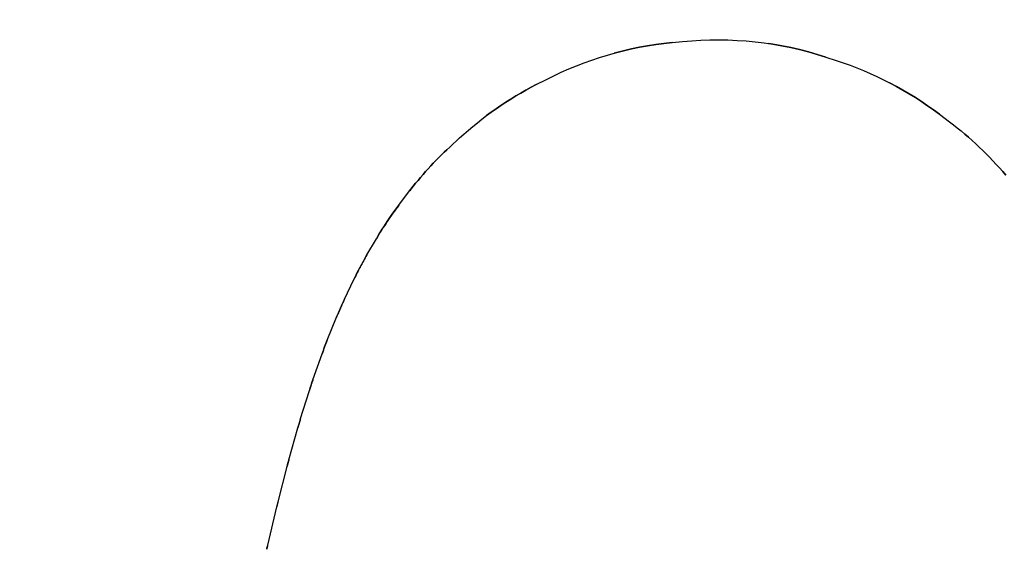
# Model space of a CAD drawing. Units: millimetres. Extents: x -52 to 68, y 3917 to 4086.
# Drawn here: x 3 to 5, y 3990 to 3991 of the extents above; entities that cross this region are included whole.
import ezdxf

# ---------------------------------------------------------------- set-up
doc = ezdxf.new("R2010")
doc.units = ezdxf.units.MM
doc.header["$LTSCALE"] = 0.2
doc.linetypes.add('DOT', pattern=[6.35, 0, -6.35])
for name, color, linetype in [('b-HID', 255, 'DOT'), ('b-VIS', 7, 'Continuous'), ('bottom-HID', 255, 'DOT'), ('bottom-VIS', 250, 'Continuous'), ('f-DIM', 7, 'Continuous'), ('f-HID', 255, 'DOT'), ('f-VIS', 7, 'Continuous'), ('front-HID', 255, 'DOT'), ('front-VIS', 250, 'Continuous')]:
    doc.layers.add(name, color=color, linetype=linetype)
doc.dimstyles.new('ISO-25', dxfattribs={"dimtxt": 2.5, "dimasz": 2.5, "dimexe": 1.25, "dimexo": 0.625, "dimtad": 1, "dimtxsty": 'Standard', "dimcen": 2.5, "dimadec": 0, "dimazin": 0, "dimtfac": 1, "dimtmove": 0, "dimatfit": 3, "dimfxl": 0, "dimarcsym": 0})

# ---------------------------------------------------------------- blocks, each defined once
blk = doc.blocks.new('*D14')
at = {"layer": 'Defpoints', "color": 0, "transparency": 16777216}
for p in [(43.6984, 4041.6567), (-43.6984, 3993.0581)]:
    blk.add_point(p, dxfattribs=at)
at = {"layer": 'f-DIM', "color": 0, "lineweight": -2, "transparency": 16777216}
for p, q in [((67.3595, 4054.8139), (48.0682, 4044.0866)), ((-43.6984, 3993.0581), (43.6984, 4041.6567)), ((-48.0682, 3990.6282), (-52.438, 3988.1983))]:
    blk.add_line(p, q, dxfattribs=at)
at = {"layer": 'f-DIM', "color": 0, "transparency": 16777216}
for points in [[(47.6632, 4044.8149), (48.4732, 4043.3583), (43.6984, 4041.6567)], [(-48.4732, 3991.3565), (-47.6632, 3989.8999), (-43.6984, 3993.0581)]]:
    blk.add_solid(points, dxfattribs=at)
at = {"layer": 'f-DIM', "color": 0, "transparency": 16777216, "insert": (58.6151, 4054.2459), "char_height": 5, "attachment_point": 5, "rotation": 29.077}
blk.add_mtext('∅100', dxfattribs=at)

msp = doc.modelspace()

# ---------------------------------------------------------------- linework, layer by layer
at = {"extrusion": (2.46452e-11, -1.83697e-16, -1)}
msp.add_circle((0, 4017.3574, 2519.9422), 30, dxfattribs=at)
at = {"layer": 'b-HID', "extrusion": (4.44089e-16, 0, -1)}
for radius, start, end in [(30, 242.18186, 297.81814), (30.2277, 242.4094, 297.5906)]:
    msp.add_arc((0, 4017.3574), radius, start, end, dxfattribs=at)
at = {"layer": 'b-VIS'}
for p, q in [((4.2152, 3991.0419), (4.2328, 3991.0436)), ((4.4746, 3991.0173), (4.4921, 3991.0116)), ((3.9856, 3990.9709), (4.0028, 3990.9797)), ((4.6665, 3990.9207), (4.6835, 3990.9079)), ((3.8395, 3990.8655), (3.8562, 3990.8808)), ((3.7536, 3990.7676), (3.77, 3990.7891)), ((3.6997, 3990.6835), (3.7157, 3990.7108)), ((3.6619, 3990.609), (3.6777, 3990.642)), ((3.6327, 3990.5398), (3.6484, 3990.5784)), ((3.6085, 3990.4727), (3.624, 3990.5167)), ((3.5872, 3990.4058), (3.6026, 3990.455)), ((3.5678, 3990.3376), (3.5831, 3990.3919)), ((3.5496, 3990.2672), (3.5648, 3990.3265)), ((3.5322, 3990.1941), (3.5474, 3990.2584))]:
    msp.add_line(p, q, dxfattribs=at)
at = {"layer": 'b-VIS', "extrusion": (4.45165e-16, -1.20179e-18, -1)}
msp.add_ellipse((4.2773, 3990.4481), major_axis=(-0.3992, 0.446), ratio=0.99256, start_param=0.255093, end_param=0.629376, dxfattribs=at)
at = {"layer": 'b-VIS', "extrusion": (4.4518e-16, -1.791e-18, -1)}
msp.add_ellipse((4.292, 3990.4496), major_axis=(-0.3106, 0.5102), ratio=0.997151, start_param=0.448632, end_param=0.859503, dxfattribs=at)
at = {"layer": 'b-VIS', "extrusion": (4.44401e-16, 2.75859e-19, -1)}
msp.add_ellipse((4.3066, 3990.4448), major_axis=(-0.4467, -0.3956), ratio=0.997556, start_param=2.610711, end_param=2.942499, dxfattribs=at)
at = {"layer": 'b-VIS', "extrusion": (4.44798e-16, -6.19553e-19, -1)}
msp.add_ellipse((4.2627, 3990.4406), major_axis=(-0.4512, 0.3944), ratio=0.987717, start_param=0.108077, end_param=0.375075, dxfattribs=at)
at = {"layer": 'b-VIS', "extrusion": (4.46789e-16, 1.60362e-18, -1)}
msp.add_ellipse((4.3213, 3990.4337), major_axis=(-0.5136, -0.3051), ratio=0.991528, start_param=2.756211, end_param=2.977547, dxfattribs=at)
at = {"layer": 'b-VIS', "extrusion": (4.44263e-16, -1.23143e-19, -1)}
msp.add_ellipse((4.248, 3990.4272), major_axis=(-0.4897, 0.346), ratio=0.982093, start_param=0.033479, end_param=0.208976, dxfattribs=at)
at = {"layer": 'b-VIS', "extrusion": (4.43633e-16, 2.66939e-19, -1)}
msp.add_ellipse((4.2334, 3990.4079), major_axis=(-0.5178, 0.3028), ratio=0.975309, start_param=0.00026, end_param=0.117079, dxfattribs=at)
at = {"layer": 'b-VIS', "extrusion": (4.42959e-16, 5.5918e-19, -1)}
msp.add_ellipse((4.2187, 3990.3828), major_axis=(-0.5378, 0.266), ratio=0.967155, start_param=6.270111, end_param=6.350991, dxfattribs=at)
at = {"layer": 'b-VIS', "extrusion": (4.4493e-16, -3.58517e-19, -1)}
msp.add_ellipse((4.2041, 3990.3522), major_axis=(-0.5519, 0.2354), ratio=0.957539, start_param=6.26572, end_param=6.32402, dxfattribs=at)
at = {"layer": 'b-VIS', "extrusion": (4.44306e-16, -8.10875e-20, -1)}
msp.add_ellipse((4.1895, 3990.316), major_axis=(-0.562, 0.2102), ratio=0.946438, start_param=6.265193, end_param=6.308701, dxfattribs=at)
at = {"layer": 'b-VIS', "extrusion": (4.44367e-16, -9.23399e-20, -1)}
msp.add_ellipse((4.1748, 3990.2745), major_axis=(-0.5693, 0.1895), ratio=0.933856, start_param=6.266241, end_param=6.299652, dxfattribs=at)
at = {"layer": 'b-VIS', "extrusion": (4.43063e-16, 3.07713e-19, -1)}
msp.add_ellipse((4.1602, 3990.2277), major_axis=(-0.5747, 0.1723), ratio=0.919809, start_param=6.267846, end_param=6.294108, dxfattribs=at)
at = {"layer": 'b-VIS', "extrusion": (4.45242e-16, -3.14712e-19, -1)}
msp.add_ellipse((4.1455, 3990.1757), major_axis=(-0.5788, 0.158), ratio=0.904311, start_param=6.269563, end_param=6.2906, dxfattribs=at)
at = {"layer": 'b-VIS', "extrusion": (4.44662e-16, -1.43484e-19, -1)}
msp.add_ellipse((4.1309, 3990.1187), major_axis=(-0.582, 0.1459), ratio=0.887374, start_param=6.271205, end_param=6.288319, dxfattribs=at)
at = {"layer": 'b-VIS', "extrusion": (4.44091e-16, -3.02104e-22, -1)}
msp.add_ellipse((4.1162, 3990.0567), major_axis=(-0.5845, 0.1356), ratio=0.868999, start_param=6.272701, end_param=6.286801, dxfattribs=at)
at = {"layer": 'bottom-HID', "extrusion": (0, 0, -1)}
for radius, start, end in [(30, 242.18186, 297.81814), (30.2277, 242.4094, 297.5906)]:
    msp.add_arc((0, 4017.3574), radius, start, end, dxfattribs=at)
at = {"layer": 'bottom-VIS'}
for p, q in [((4.2152, 3991.0419), (4.2328, 3991.0436)), ((4.4746, 3991.0173), (4.4921, 3991.0116)), ((3.9856, 3990.9709), (4.0028, 3990.9797)), ((4.6665, 3990.9207), (4.6835, 3990.9079)), ((3.8395, 3990.8655), (3.8562, 3990.8808)), ((3.7536, 3990.7676), (3.77, 3990.7891)), ((3.6997, 3990.6835), (3.7157, 3990.7108)), ((3.6619, 3990.609), (3.6777, 3990.642)), ((3.6327, 3990.5398), (3.6484, 3990.5784)), ((3.6085, 3990.4727), (3.624, 3990.5167)), ((3.5872, 3990.4058), (3.6026, 3990.455)), ((3.5678, 3990.3376), (3.5831, 3990.3919)), ((3.5496, 3990.2672), (3.5648, 3990.3265)), ((3.5322, 3990.1941), (3.5474, 3990.2584))]:
    msp.add_line(p, q, dxfattribs=at)
at = {"layer": 'bottom-VIS', "extrusion": (0, 0, -1)}
for centre, major_axis, ratio, start_param, end_param in [((4.2773, 3990.4481), (-0.3992, 0.446), 0.99256, 0.255093, 0.629376), ((4.292, 3990.4496), (-0.3106, 0.5102), 0.997151, 0.448632, 0.859503), ((4.3066, 3990.4448), (-0.4467, -0.3956), 0.997556, 2.610711, 2.942499), ((4.2627, 3990.4406), (-0.4512, 0.3944), 0.987717, 0.108077, 0.375075), ((4.3213, 3990.4337), (-0.5136, -0.3051), 0.991528, 2.756211, 2.977547), ((4.248, 3990.4272), (-0.4897, 0.346), 0.982093, 0.033479, 0.208976), ((4.2334, 3990.4079), (-0.5178, 0.3028), 0.975309, 0.00026, 0.117079), ((4.2187, 3990.3828), (-0.5378, 0.266), 0.967155, 6.270111, 6.350991), ((4.2041, 3990.3522), (-0.5519, 0.2354), 0.957539, 6.26572, 6.32402), ((4.1895, 3990.316), (-0.562, 0.2102), 0.946438, 6.265193, 6.308701), ((4.1748, 3990.2745), (-0.5693, 0.1895), 0.933856, 6.266241, 6.299652), ((4.1602, 3990.2277), (-0.5747, 0.1723), 0.919809, 6.267846, 6.294108), ((4.1455, 3990.1757), (-0.5788, 0.158), 0.904311, 6.269563, 6.2906), ((4.1309, 3990.1187), (-0.582, 0.1459), 0.887374, 6.271205, 6.288319), ((4.1162, 3990.0567), (-0.5845, 0.1356), 0.868999, 6.272701, 6.286801)]:
    msp.add_ellipse(centre, major_axis=major_axis, ratio=ratio, start_param=start_param, end_param=end_param, dxfattribs=at)
at = {"layer": 'f-HID'}
for p, q in [((4.2152, 3991.0419), (4.2328, 3991.0436)), ((4.4746, 3991.0173), (4.4921, 3991.0116)), ((3.9856, 3990.9709), (4.0028, 3990.9797)), ((4.6665, 3990.9207), (4.6835, 3990.9079)), ((3.8395, 3990.8655), (3.8562, 3990.8808)), ((3.7536, 3990.7676), (3.77, 3990.7891)), ((3.6997, 3990.6835), (3.7157, 3990.7108)), ((3.6619, 3990.609), (3.6777, 3990.642)), ((3.6327, 3990.5398), (3.6484, 3990.5784)), ((3.6085, 3990.4727), (3.624, 3990.5167)), ((3.5872, 3990.4058), (3.6026, 3990.455)), ((3.5678, 3990.3376), (3.5831, 3990.3919)), ((3.5496, 3990.2672), (3.5648, 3990.3265)), ((3.5322, 3990.1941), (3.5474, 3990.2584))]:
    msp.add_line(p, q, dxfattribs=at)
for radius in [47.2, 40.35, 39.25, 30.2277, 30]:
    msp.add_circle((0, 4017.3574), radius, dxfattribs=at)
for centre, start, end in [((-0.0082, 4018.06), 241.99654, 298.039), ((0, 4017.3574), 241.97877, 298.02123)]:
    msp.add_arc(centre, 29.8, start, end, dxfattribs=at)
for centre, major_axis, ratio, start_param, end_param in [((4.2773, 3990.4481), (-0.3992, 0.446), 0.99256, 5.653809, 6.028092), ((4.292, 3990.4496), (-0.3106, 0.5102), 0.997151, 5.423682, 5.834553), ((4.3066, 3990.4448), (-0.4467, -0.3956), 0.997556, 3.340686, 3.672474), ((4.2627, 3990.4406), (-0.4512, 0.3944), 0.987717, 5.90811, 6.175109), ((4.3213, 3990.4337), (-0.5136, -0.3051), 0.991528, 3.305638, 3.526975), ((4.248, 3990.4272), (-0.4897, 0.346), 0.982093, 6.074209, 6.249706), ((4.2334, 3990.4079), (-0.5178, 0.3028), 0.975309, 6.166106, 6.282925), ((4.2187, 3990.3828), (-0.5378, 0.266), 0.967155, 6.215379, 6.29626), ((4.2041, 3990.3522), (-0.5519, 0.2354), 0.957539, 6.242351, 6.300651), ((4.1895, 3990.316), (-0.562, 0.2102), 0.946438, 6.257669, 6.301178), ((4.1748, 3990.2745), (-0.5693, 0.1895), 0.933856, 6.266718, 6.30013), ((4.1602, 3990.2277), (-0.5747, 0.1723), 0.919809, 6.272263, 6.298524), ((4.1455, 3990.1757), (-0.5788, 0.158), 0.904311, 6.275771, 6.296807), ((4.1309, 3990.1187), (-0.582, 0.1459), 0.887374, 6.278052, 6.295166), ((4.1162, 3990.0567), (-0.5845, 0.1356), 0.868999, 6.27957, 6.29367)]:
    msp.add_ellipse(centre, major_axis=major_axis, ratio=ratio, start_param=start_param, end_param=end_param, dxfattribs=at)
at = {"layer": 'f-VIS'}
msp.add_circle((0, 4017.3574), 50, dxfattribs=at)
at = {"layer": 'front-HID'}
for p, q in [((4.2152, 3991.0419), (4.2328, 3991.0436)), ((4.4746, 3991.0173), (4.4921, 3991.0116)), ((3.9856, 3990.9709), (4.0028, 3990.9797)), ((4.6665, 3990.9207), (4.6835, 3990.9079)), ((3.8395, 3990.8655), (3.8562, 3990.8808)), ((3.7536, 3990.7676), (3.77, 3990.7891)), ((3.6997, 3990.6835), (3.7157, 3990.7108)), ((3.6619, 3990.609), (3.6777, 3990.642)), ((3.6327, 3990.5398), (3.6484, 3990.5784)), ((3.6085, 3990.4727), (3.624, 3990.5167)), ((3.5872, 3990.4058), (3.6026, 3990.455)), ((3.5678, 3990.3376), (3.5831, 3990.3919)), ((3.5496, 3990.2672), (3.5648, 3990.3265)), ((3.5322, 3990.1941), (3.5474, 3990.2584))]:
    msp.add_line(p, q, dxfattribs=at)
for radius in [47.2, 40.35, 39.25, 30.2277, 30]:
    msp.add_circle((0, 4017.3574), radius, dxfattribs=at)
for centre, start, end in [((-0.0082, 4018.06), 241.99654, 298.039), ((0, 4017.3574), 241.97877, 298.02123)]:
    msp.add_arc(centre, 29.8, start, end, dxfattribs=at)
for centre, major_axis, ratio, start_param, end_param in [((4.2773, 3990.4481), (-0.3992, 0.446), 0.99256, 5.653809, 6.028092), ((4.292, 3990.4496), (-0.3106, 0.5102), 0.997151, 5.423682, 5.834553), ((4.3066, 3990.4448), (-0.4467, -0.3956), 0.997556, 3.340686, 3.672474), ((4.2627, 3990.4406), (-0.4512, 0.3944), 0.987717, 5.90811, 6.175109), ((4.3213, 3990.4337), (-0.5136, -0.3051), 0.991528, 3.305638, 3.526975), ((4.248, 3990.4272), (-0.4897, 0.346), 0.982093, 6.074209, 6.249706), ((4.2334, 3990.4079), (-0.5178, 0.3028), 0.975309, 6.166106, 6.282925), ((4.2187, 3990.3828), (-0.5378, 0.266), 0.967155, 6.215379, 6.29626), ((4.2041, 3990.3522), (-0.5519, 0.2354), 0.957539, 6.242351, 6.300651), ((4.1895, 3990.316), (-0.562, 0.2102), 0.946438, 6.257669, 6.301178), ((4.1748, 3990.2745), (-0.5693, 0.1895), 0.933856, 6.266718, 6.30013), ((4.1602, 3990.2277), (-0.5747, 0.1723), 0.919809, 6.272263, 6.298524), ((4.1455, 3990.1757), (-0.5788, 0.158), 0.904311, 6.275771, 6.296807), ((4.1309, 3990.1187), (-0.582, 0.1459), 0.887374, 6.278052, 6.295166), ((4.1162, 3990.0567), (-0.5845, 0.1356), 0.868999, 6.27957, 6.29367)]:
    msp.add_ellipse(centre, major_axis=major_axis, ratio=ratio, start_param=start_param, end_param=end_param, dxfattribs=at)
at = {"layer": 'front-VIS'}
msp.add_circle((0, 4017.3574), 50, dxfattribs=at)

# ---------------------------------------------------------------- dimensions: what is measured, and where the dimension line sits
at = {"layer": 'f-DIM', "color": 1}
dim = msp.add_diameter_dim_2p(p1=(-43.6984, 3993.0581), p2=(43.6984, 4041.6567), dimstyle='ISO-25', override={"dimscale": 2, "dimexe": 1, "dimexo": 1}, dxfattribs=at)
dim.commit()
dim.dimension.update_dxf_attribs({"geometry": '*D14', "text_midpoint": (60.4391, 4050.9657), "dimtype": 163})

doc.saveas('drawing.dxf')
